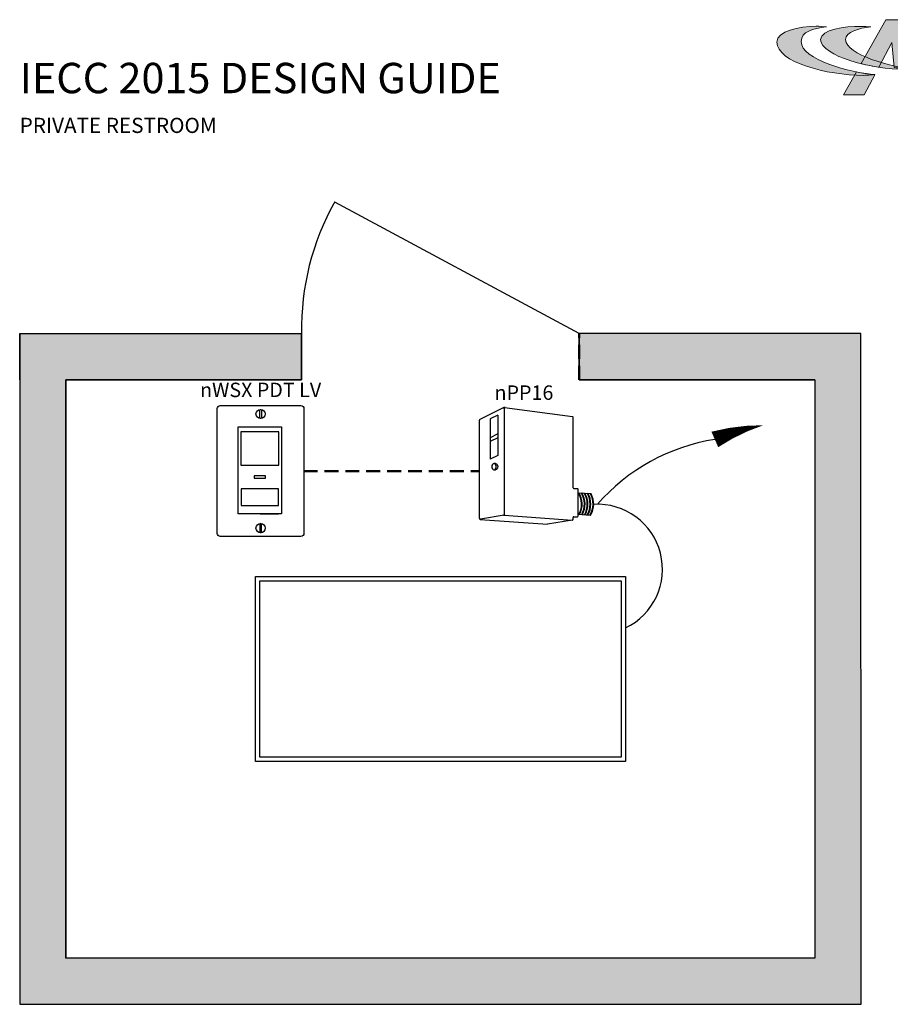
# Model space of a CAD drawing. Units: inches. Extents: x -6.4 to 62.5, y -22 to 52.5.
# Drawn here: x -4.7 to 26.6, y 17.2 to 52.5 of the extents above; entities that cross this region are included whole.
import ezdxf
from ezdxf.enums import TextEntityAlignment as Align

# ---------------------------------------------------------------- set-up
doc = ezdxf.new("R2010")
doc.units = ezdxf.units.IN
doc.header["$LTSCALE"] = 2
doc.header["$MEASUREMENT"] = 0
doc.linetypes.add('HIDDEN', pattern=[0.375, 0.25, -0.125])
for name, color, linetype in [('0-10V FIXT4', 7, 'Continuous'), ('SSI-RISER', 7, 'Continuous'), ('TB 24X36$0$Layer 1', 7, 'Continuous'), ('TB 24X36$0$SSILEGEND', 7, 'Continuous')]:
    doc.layers.add(name, color=color, linetype=linetype)
doc.layers.add('CAT5', color=140, linetype='HIDDEN', lineweight=50)
doc.layers.add('LINE VOLTAGE', color=1, linetype='Continuous', lineweight=30)
doc.styles.add('SSI', font='romans.shx', dxfattribs={"width": 0.8})
doc.styles.add('SSI-Bold', font='arial.ttf')
doc.styles.get("Standard").update_dxf_attribs({"font": 'arial.ttf'})

# ---------------------------------------------------------------- blocks, each defined once
blk = doc.blocks.new('nPP16')
for p, q in [((0.159, 0.4013), (0.0028, 0.3235)), ((0.1603, 0.3962), (0.1603, -0.2921)), ((0.1619, 0.4017), (0.6023, 0.3431)), ((0.1185, 0.352), (0.0702, 0.328)), ((0.0702, 0.328), (0.0702, 0.0658)), ((0.1185, 0.352), (0.1185, 0.0899)), ((0.6066, -0.1184), (0.6066, 0.3382)), ((0, -0.319), (0, 0.319)), ((0.1185, 0.23), (0.0702, 0.2059)), ((0.1185, 0.2061), (0.0702, 0.1821)), ((0.1185, 0.0899), (0.0702, 0.0658)), ((0.1042, 0.0386), (0.0942, 0.0386)), ((0.0942, -0.0019), (0.1042, -0.0019)), ((0.6116, -0.1234), (0.6353, -0.1234)), ((0.6403, -0.3015), (0.6403, -0.1284)), ((0.6403, -0.1505), (0.7199, -0.1562)), ((0.1597, -0.2964), (0.0058, -0.3227)), ((0.1609, -0.2963), (0.6013, -0.3283)), ((0.6066, -0.3244), (0.6066, -0.3115)), ((0.6116, -0.3065), (0.6353, -0.3065)), ((0.6403, -0.2905), (0.7178, -0.2961)), ((0.0047, -0.324), (0.4406, -0.354)), ((0.6024, -0.3293), (0.4406, -0.354))]:
    blk.add_line(p, q)
for centre, radius, start, end in [((0.1553, 0.3939), 0.005, 360, 116.46883), ((0.1612, 0.3968), 0.005, 82.42126, 116.46883), ((0.1653, 0.3962), 0.005, 82.42126, 180), ((0.005, 0.319), 0.005, 116.46883, 180), ((0.6016, 0.3382), 0.005, 360, 82.42126), ((0.6016, 0.3382), 0.005, 360, 82.42126), ((0.6116, -0.1184), 0.005, 180, 270), ((0.6353, -0.1284), 0.005, 0, 90), ((0.5249, -0.2249), 0.1373, 331.3022, 32.82447), ((0.5289, -0.2249), 0.1373, 331.16844, 32.69413), ((0.5432, -0.2249), 0.1373, 330.69301, 32.15723), ((0.5476, -0.2249), 0.1373, 330.54635, 31.99278), ((0.5619, -0.2249), 0.1373, 330.06847, 31.46065), ((0.5663, -0.2249), 0.1373, 329.92105, 31.29764), ((0.5805, -0.2249), 0.1373, 329.44064, 30.77009), ((0.5849, -0.2249), 0.1373, 329.29241, 30.60845), ((0.5992, -0.2249), 0.1373, 328.80936, 30.08529), ((0.7195, -0.1612), 0.005, 28.78303, 85.85015), ((0.6036, -0.2249), 0.1373, 329.97473, 28.78303), ((0.005, -0.3178), 0.005, 180, 279.6996), ((0.005, -0.319), 0.005, 180, 266.06393), ((0.1553, -0.2921), 0.005, 279.6996, 0), ((0.1606, -0.3013), 0.005, 85.85015, 99.6996), ((0.1653, -0.2916), 0.005, 180, 265.85015), ((0.6116, -0.3115), 0.005, 90, 180), ((0.6353, -0.3015), 0.005, 270, 0), ((0.7181, -0.2911), 0.005, 265.85015, 329.97473), ((0.6016, -0.3233), 0.005, 265.85015, 0), ((0.6016, -0.3244), 0.005, 278.67535, 360), ((0.6016, -0.3244), 0.005, 278.67535, 360)]:
    blk.add_arc(centre, radius, start, end)
at = {"extrusion": (0, 0, -1)}
blk.add_ellipse((0.0942, 0.0184), major_axis=(0, -0.0203), ratio=0.731433, dxfattribs=at)
blk.add_ellipse((0.1042, 0.0184), major_axis=(0, -0.0203), ratio=0.731433, start_param=3.141593, end_param=6.283185, dxfattribs=at)
for tag, style, p in [('LOCATION', 'SSI-Bold', (0.3027, 0.5372)), ('OPTION', 'SSI', (0.3027, 0.4222)), ('ID#', 'SSI', (0.3962, 0.1243)), ('ZONE-INFO-LINE1', 'SSI', (0.3027, -0.4713)), ('ZONE-INFO-LINE2', 'SSI', (0.3027, -0.5863))]:
    blk.add_attdef(tag, text='', height=0.0938, dxfattribs=dict(style=style)).set_placement(p, align=Align.CENTER)
blk = doc.blocks.new('TB 24X36$0$acuity_controls_LOGO')
h = blk.add_hatch(color=1)
h.dxf.hatch_style = 1
edge = h.paths.add_edge_path()
edge.add_spline(control_points=[(-183.26, 23.66), (-185.02, 23.82), (-187.4, 24.06), (-189.27, 24.06), (-199.45, 24.06), (-212.72, 21.12), (-212.72, 14.6), (-212.72, 2.71), (-182.83, -5.11), (-161.36, -5.11), (-160.35, -5.11), (-155.64, -4.86), (-154.57, -4.69), (-168.84, -3.52), (-198.28, 4.09), (-198.28, 15.04), (-198.28, 20.7), (-191.26, 22.83), (-183.26, 23.66)], knot_values=[0, 0, 0, 0, 1, 1, 1, 2, 2, 2, 3, 3, 3, 4, 4, 4, 5, 5, 5, 6, 6, 6, 6], degree=3, periodic=0)
edge = h.paths.add_edge_path()
edge.add_spline(control_points=[(-156.84, 23.66), (-158.59, 23.82), (-161.14, 23.99), (-163.01, 23.99), (-172.14, 23.99), (-186.69, 22.12), (-186.69, 16.13), (-186.69, 6.23), (-155.51, -1.63), (-136.78, -1.63), (-135.76, -1.63), (-133.05, -1.54), (-131.98, -1.38), (-144.05, -0.38), (-171.85, 7.16), (-171.85, 16.11), (-171.85, 20.88), (-163.95, 22.92), (-156.84, 23.66)], knot_values=[0, 0, 0, 0, 1, 1, 1, 2, 2, 2, 3, 3, 3, 4, 4, 4, 5, 5, 5, 6, 6, 6, 6], degree=3, periodic=0)
at = {"layer": 'TB 24X36$0$Layer 1'}
h = blk.add_hatch(color=7, dxfattribs=at)
h.dxf.hatch_style = 2
edge = h.paths.add_edge_path()
edge.add_spline(control_points=[(-143.05, -0.39), (-140.09, -0.84), (-135.19, -1.49), (-131.96, -1.38), (-131.96, -1.38), (-135.58, 27.94), (-135.58, 27.94), (-135.58, 27.94), (-147.92, 27.94), (-147.92, 27.94), (-147.92, 27.94), (-162.69, 1.83), (-162.69, 1.83), (-159.25, 0.97), (-155.67, 0.25), (-152.14, -0.3), (-152.14, -0.3), (-144.39, 14.33), (-144.39, 14.33), (-144.39, 14.33), (-143.05, -0.39), (-143.05, -0.39)], knot_values=[0, 0, 0, 0, 1, 1, 1, 2, 2, 2, 3, 3, 3, 4, 4, 4, 5, 5, 5, 6, 6, 6, 7, 7, 7, 7], degree=3, periodic=0)
h = blk.add_hatch(color=7, dxfattribs=at)
h.dxf.hatch_style = 2
edge = h.paths.add_edge_path()
edge.add_spline(control_points=[(-154.57, -4.69), (-157.64, -4.44), (-161.43, -3.88), (-165.46, -3.07), (-165.46, -3.07), (-173.14, -16.65), (-173.14, -16.65), (-173.14, -16.65), (-160.8, -16.65), (-160.8, -16.65), (-160.8, -16.65), (-154.47, -4.71), (-154.47, -4.71), (-154.47, -4.71), (-154.57, -4.69), (-154.57, -4.69)], knot_values=[0, 0, 0, 0, 1, 1, 1, 2, 2, 2, 3, 3, 3, 4, 4, 4, 5, 5, 5, 5], degree=3, periodic=0)
at = {"layer": 'TB 24X36$0$Layer 1', "color": 1, "lineweight": 0}
for points in [[(-183.26, 23.66), (-185.02, 23.82), (-187.4, 24.06), (-189.27, 24.06), (-199.45, 24.06), (-212.72, 21.12), (-212.72, 14.6), (-212.72, 2.71), (-182.83, -5.11), (-161.36, -5.11), (-160.35, -5.11), (-155.64, -4.86), (-154.57, -4.69), (-168.84, -3.52), (-198.28, 4.09), (-198.28, 15.04), (-198.28, 20.7), (-191.26, 22.83), (-183.26, 23.66)], [(-156.84, 23.66), (-158.59, 23.82), (-161.14, 23.99), (-163.01, 23.99), (-172.14, 23.99), (-186.69, 22.12), (-186.69, 16.13), (-186.69, 6.23), (-155.51, -1.63), (-136.78, -1.63), (-135.76, -1.63), (-133.05, -1.54), (-131.98, -1.38), (-144.05, -0.38), (-171.85, 7.16), (-171.85, 16.11), (-171.85, 20.88), (-163.95, 22.92), (-156.84, 23.66)]]:
    blk.add_open_spline(points, degree=3, knots=[0, 0, 0, 0, 1, 1, 1, 2, 2, 2, 3, 3, 3, 4, 4, 4, 5, 5, 5, 6, 6, 6, 6], dxfattribs=at)
at = {"layer": 'TB 24X36$0$Layer 1', "color": 7, "lineweight": 0}
for points, knots in [([(-143.05, -0.39), (-140.09, -0.84), (-135.19, -1.49), (-131.96, -1.38), (-131.96, -1.38), (-135.58, 27.94), (-135.58, 27.94), (-135.58, 27.94), (-147.92, 27.94), (-147.92, 27.94), (-147.92, 27.94), (-162.69, 1.83), (-162.69, 1.83), (-159.25, 0.97), (-155.67, 0.25), (-152.14, -0.3), (-152.14, -0.3), (-144.39, 14.33), (-144.39, 14.33), (-144.39, 14.33), (-143.05, -0.39), (-143.05, -0.39)], [0, 0, 0, 0, 1, 1, 1, 2, 2, 2, 3, 3, 3, 4, 4, 4, 5, 5, 5, 6, 6, 6, 7, 7, 7, 7]), ([(-154.57, -4.69), (-157.64, -4.44), (-161.43, -3.88), (-165.46, -3.07), (-165.46, -3.07), (-173.14, -16.65), (-173.14, -16.65), (-173.14, -16.65), (-160.8, -16.65), (-160.8, -16.65), (-160.8, -16.65), (-154.47, -4.71), (-154.47, -4.71), (-154.47, -4.71), (-154.57, -4.69), (-154.57, -4.69)], [0, 0, 0, 0, 1, 1, 1, 2, 2, 2, 3, 3, 3, 4, 4, 4, 5, 5, 5, 5])]:
    blk.add_open_spline(points, degree=3, knots=knots, dxfattribs=at)
blk = doc.blocks.new('nWSXLV')
for p, q in [((0.1351, 0.2864), (0.4164, 0.2864)), ((0.1351, -0.2786), (0.1351, 0.2864)), ((0.4164, 0.2864), (0.4164, -0.2786)), ((0.1539, 0.0389), (0.3986, 0.0389)), ((0.4164, -0.2786), (0.1351, -0.2786)), ((0.2789, -0.2786), (0.3964, -0.2786))]:
    blk.add_line(p, q)
blk.add_lwpolyline([(0.5425, 0.425, -0.414214), (0.5625, 0.405), (0.5625, -0.405, -0.414214), (0.5425, -0.425), (0.02, -0.425, -0.414214), (0, -0.405), (0, 0.405, -0.414214), (0.02, 0.425)], format="xyb", close=True)
for points in [[(0.1539, 0.0389), (0.3986, 0.0389), (0.3986, 0.2532), (0.1539, 0.2532)], [(0.2404, -0.0469), (0.3122, -0.0469), (0.3122, -0.0302), (0.2404, -0.0302)], [(0.1561, -0.2244), (0.3964, -0.2244), (0.3964, -0.1159), (0.1561, -0.1159)]]:
    blk.add_lwpolyline(points, close=True)
for centre in [(0.2812, 0.37), (0.2812, -0.37)]:
    blk.add_circle(centre, 0.03)
for points in [[(0.2764, 0.3943), (0.2764, 0.397), (0.2786, 0.3992), (0.2813, 0.3992)], [(0.2764, 0.3457), (0.2764, 0.3457), (0.2764, 0.3943), (0.2764, 0.3943)], [(0.2813, 0.3992), (0.284, 0.3992), (0.2861, 0.397), (0.2861, 0.3943)], [(0.2861, 0.3943), (0.2861, 0.3943), (0.2861, 0.3457), (0.2861, 0.3457)], [(0.2813, 0.3408), (0.2786, 0.3408), (0.2764, 0.343), (0.2764, 0.3457)], [(0.2861, 0.3457), (0.2861, 0.343), (0.284, 0.3408), (0.2813, 0.3408)], [(0.2813, -0.3408), (0.2786, -0.3408), (0.2764, -0.343), (0.2764, -0.3457)], [(0.2764, -0.3457), (0.2764, -0.3457), (0.2764, -0.3943), (0.2764, -0.3943)], [(0.2861, -0.3457), (0.2861, -0.343), (0.284, -0.3408), (0.2813, -0.3408)], [(0.2861, -0.3943), (0.2861, -0.3943), (0.2861, -0.3457), (0.2861, -0.3457)], [(0.2764, -0.3943), (0.2764, -0.397), (0.2786, -0.3992), (0.2813, -0.3992)], [(0.2813, -0.3992), (0.284, -0.3992), (0.2861, -0.397), (0.2861, -0.3943)]]:
    blk.add_open_spline(points, degree=3)
at = {"style": 'SSI-Bold'}
blk.add_attdef('LOCATION', text='', height=0.0938, dxfattribs=at).set_placement((0.2812, 0.565), align=Align.CENTER)
at = {"style": 'SSI', "flags": 4}
blk.add_attdef('OPTION', text='', height=0.0938, dxfattribs=at).set_placement((0.2812, 0.45), align=Align.CENTER)

msp = doc.modelspace()

# ---------------------------------------------------------------- hatches: boundary and pattern name
h = msp.add_hatch(color=253)
h.dxf.hatch_style = 1
h.paths.add_polyline_path([(23.874, 18.82), (-4.66, 18.82), (-4.66, 17.16), (25.534, 17.16), (25.534, 41.232), (15.417, 41.232), (15.417, 39.572), (23.874, 39.572)])
h.paths.add_polyline_path([(-4.66, 17.16), (-4.66, 18.82), (-3, 18.82), (-3, 39.572), (5.457, 39.572), (5.457, 41.232), (-4.66, 41.232)])

# ---------------------------------------------------------------- linework, layer by layer
for p, q in [((15.417, 41.232), (6.646, 45.951)), ((-4.66, 39.572), (-4.66, 41.232)), ((-4.66, 41.232), (-4.66, 17.16)), ((-4.66, 41.232), (-4.66, 17.16)), ((-4.66, 41.232), (5.457, 41.232)), ((5.457, 41.232), (5.457, 39.572)), ((5.457, 39.572), (5.457, 41.232)), ((5.457, 41.232), (5.457, 39.572)), ((15.417, 41.232), (15.417, 39.572)), ((25.521, 41.232), (15.417, 41.232)), ((15.417, 41.232), (15.417, 39.572)), ((25.521, 41.232), (15.417, 41.232)), ((15.417, 39.572), (15.417, 41.232)), ((25.533, 17.16), (25.521, 41.232)), ((-2.999, 18.82), (-2.999, 39.572)), ((-2.999, 39.572), (5.457, 39.572)), ((5.457, 39.572), (-2.999, 39.572)), ((-2.999, 39.572), (-2.999, 18.82)), ((15.417, 39.572), (23.874, 39.572)), ((23.874, 39.572), (15.417, 39.572)), ((23.874, 39.572), (23.874, 18.82)), ((23.874, 18.82), (-2.999, 18.82)), ((-4.66, 17.16), (25.222, 17.16)), ((-4.66, 17.16), (25.533, 17.16))]:
    msp.add_line(p, q)
msp.add_lwpolyline([(15.417, 39.572), (23.874, 39.572), (23.874, 18.82), (2.292, 18.82)])
msp.add_arc((14.627, 41.431), 9.172, 150.473, 181.2447)
at = {"layer": '0-10V FIXT4'}
for points in [[(3.797, 32.516), (17.078, 32.516), (17.078, 25.876), (3.797, 25.876)], [(3.952, 32.361), (16.922, 32.361), (16.922, 26.031), (3.952, 26.031)]]:
    msp.add_lwpolyline(points, close=True, dxfattribs=at)
at = {"layer": 'CAT5'}
for p, q in [((15.417, 39.572), (15.417, 41.232)), ((5.526, 36.297), (11.839, 36.297))]:
    msp.add_line(p, q, dxfattribs=at)
at = {"layer": 'LINE VOLTAGE', "linetype": 'Continuous'}
msp.add_lwpolyline([(22.026, 37.94, 0, 0.606, 0.06456), (20.285, 37.43, 0, 0, 0.06456)], format="xyseb", dxfattribs=at)
msp.add_arc((21.384, 30.464), 7.052, 98.9655, 138.8565, dxfattribs=at)
at = {"layer": 'LINE VOLTAGE'}
msp.add_arc((16.074, 32.771), 2.332, 295.5053, 93.309, dxfattribs=at)

# ---------------------------------------------------------------- block references
ref = msp.add_blockref('nWSXLV', (2.429, 36.297), dxfattribs=dict(xscale=5.533754718707016, yscale=5.533754718707016, zscale=5.533754718707016))
ref.add_attrib('OPTION', 'nWSX PDT LV', dxfattribs={"height": 0.51879, "style": 'SSI-Bold', "flags": 4}).set_placement((3.985, 38.787), align=Align.BOTTOM_CENTER)
ref = msp.add_blockref('nPP16', (11.839, 36.353), dxfattribs=dict(xscale=5.533754718707016, yscale=5.533754718707016, zscale=5.533754718707016))
ref.add_attrib('OPTION', 'nPP16 ', dxfattribs={"height": 0.5188, "style": 'SSI-Bold'}).set_placement((13.514, 38.689), align=Align.BOTTOM_CENTER)
at = {"layer": 'TB 24X36$0$SSILEGEND', "xscale": 0.06042729059324497, "yscale": 0.06042729059324497, "zscale": 0.06042729059324497}
msp.add_blockref('TB 24X36$0$acuity_controls_LOGO', (35.364, 50.805), dxfattribs=at)

# ---------------------------------------------------------------- texts
at = {"layer": 'SSI-RISER', "attachment_point": 1}
for s, insert, char_height, width in [('IECC 2015 DESIGN GUIDE ', (-4.66, 50.945), 1.09032, 24.8064), ('PRIVATE RESTROOM ', (-4.66, 48.973), 0.54516, 39.31154)]:
    msp.add_mtext(s, dxfattribs=dict(at, insert=insert, char_height=char_height, width=width))

doc.saveas('drawing.dxf')
